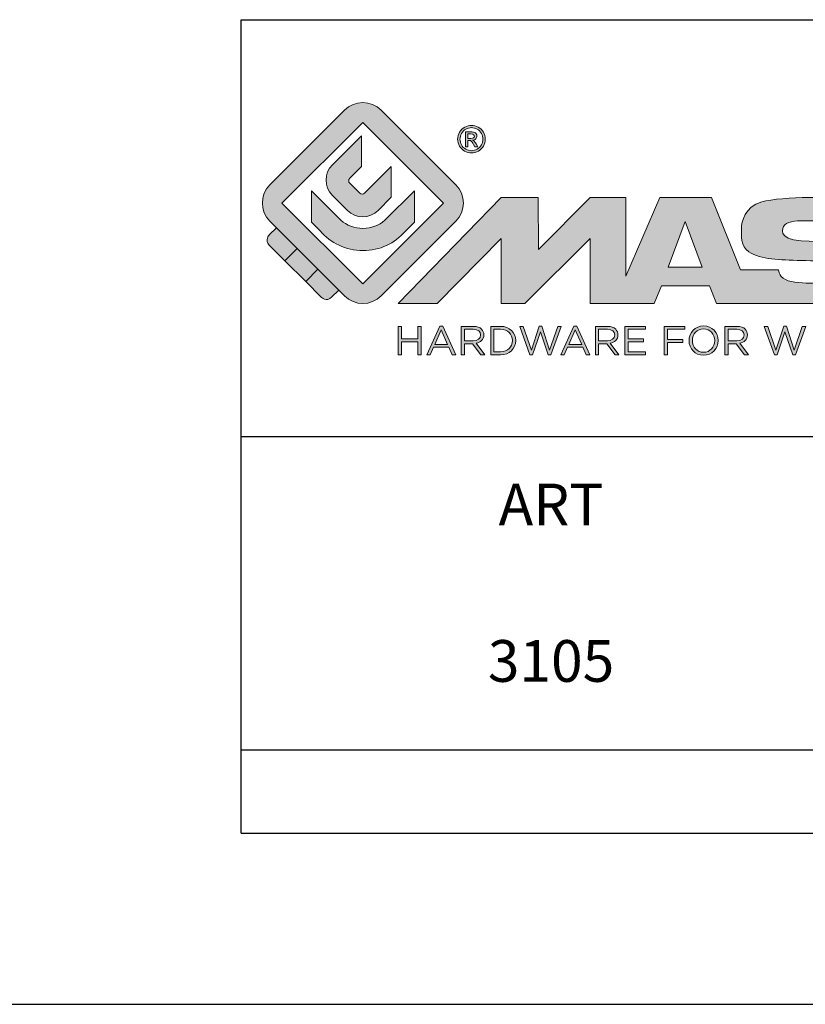
# Model space of a CAD drawing. Units: millimetres. Extents: x 0 to 420, y 0 to 297.
# Drawn here: x 208 to 246, y 0 to 47 of the extents above; entities that cross this region are included whole.
import ezdxf

# ---------------------------------------------------------------- set-up
doc = ezdxf.new("R2010")
doc.units = ezdxf.units.MM
doc.header["$LTSCALE"] = 23.1
doc.layers.get('0').update_dxf_attribs({"linetype": 'CONTINUOUS'})
doc.layers.add('blu_bianco', color=255, linetype='CONTINUOUS')
for name, color, linetype, true_color in [('grigio', 7, 'CONTINUOUS', 0xededed), ('rosso', 7, 'CONTINUOUS', 0xcb1719), ('verde', 7, 'CONTINUOUS', 0x3fa535)]:
    doc.layers.add(name, color=color, linetype=linetype, true_color=true_color)
doc.styles.add('DAVIDE', font='arial.ttf', dxfattribs={"height": 2.5})

# ---------------------------------------------------------------- blocks, each defined once
blk = doc.blocks.new('nuovologoMaster_bianco_schede_archiviodwg')
at = {"layer": 'blu_bianco'}
h = blk.add_hatch(color=256, dxfattribs=at)
h.dxf.hatch_style = 1
h.paths.add_polyline_path([(-10.739, 14.604), (-14.608, 18.473), (-10.739, 22.342), (-6.87, 18.473)], flags=16)
edge = h.paths.add_edge_path()
edge.add_spline(control_points=[(-6.278, 17.601), (-6.278, 17.601), (-9.855, 14.025), (-9.855, 14.025), (-10.339, 13.542), (-11.123, 13.542), (-11.607, 14.025), (-11.607, 14.025), (-11.886, 14.304), (-11.886, 14.304), (-11.886, 14.304), (-12.883, 15.301), (-12.883, 15.301), (-12.883, 15.301), (-14.875, 17.293), (-14.875, 17.293), (-14.875, 17.293), (-15.183, 17.601), (-15.183, 17.601), (-15.668, 18.086), (-15.668, 18.87), (-15.183, 19.354), (-15.183, 19.354), (-11.607, 22.93), (-11.607, 22.93), (-11.123, 23.414), (-10.339, 23.414), (-9.855, 22.93), (-9.855, 22.93), (-6.278, 19.354), (-6.278, 19.354), (-5.795, 18.87), (-5.795, 18.086), (-6.278, 17.601)], knot_values=[0, 0, 0, 0, 1, 1, 1, 2, 2, 2, 3, 3, 3, 4, 4, 4, 5, 5, 5, 6, 6, 6, 7, 7, 7, 8, 8, 8, 9, 9, 9, 10, 10, 10, 11, 11, 11, 11], degree=3, periodic=0)
h = blk.add_hatch(color=256, dxfattribs=at)
h.dxf.hatch_style = 1
edge = h.paths.add_edge_path(flags=16)
edge.add_spline(control_points=[(-5.526, 22.091), (-5.619, 22.091), (-5.709, 22.068), (-5.797, 22.019), (-5.885, 21.972), (-5.954, 21.904), (-6.004, 21.815), (-6.053, 21.727), (-6.078, 21.634), (-6.078, 21.539), (-6.078, 21.443), (-6.054, 21.352), (-6.005, 21.265), (-5.957, 21.177), (-5.888, 21.109), (-5.8, 21.06), (-5.713, 21.012), (-5.621, 20.987), (-5.526, 20.987), (-5.43, 20.987), (-5.339, 21.012), (-5.251, 21.06), (-5.164, 21.109), (-5.096, 21.177), (-5.047, 21.265), (-4.999, 21.352), (-4.974, 21.443), (-4.974, 21.539), (-4.974, 21.634), (-4.999, 21.727), (-5.049, 21.815), (-5.098, 21.904), (-5.166, 21.972), (-5.255, 22.019), (-5.343, 22.068), (-5.434, 22.091), (-5.526, 22.091)], knot_values=[0, 0, 0, 0, 1, 1, 1, 2, 2, 2, 3, 3, 3, 4, 4, 4, 5, 5, 5, 6, 6, 6, 7, 7, 7, 8, 8, 8, 9, 9, 9, 10, 10, 10, 11, 11, 11, 12, 12, 12, 12], degree=3, periodic=0)
edge = h.paths.add_edge_path()
edge.add_spline(control_points=[(-5.526, 22.201), (-5.415, 22.201), (-5.306, 22.173), (-5.2, 22.115), (-5.095, 22.058), (-5.012, 21.977), (-4.953, 21.87), (-4.894, 21.765), (-4.864, 21.654), (-4.864, 21.539), (-4.864, 21.425), (-4.894, 21.315), (-4.952, 21.21), (-5.01, 21.105), (-5.092, 21.023), (-5.197, 20.965), (-5.302, 20.907), (-5.411, 20.878), (-5.526, 20.878), (-5.64, 20.878), (-5.75, 20.907), (-5.855, 20.965), (-5.96, 21.023), (-6.042, 21.105), (-6.1, 21.21), (-6.158, 21.315), (-6.188, 21.425), (-6.188, 21.539), (-6.188, 21.654), (-6.158, 21.764), (-6.099, 21.87), (-6.039, 21.977), (-5.957, 22.058), (-5.851, 22.115), (-5.745, 22.173), (-5.637, 22.201), (-5.526, 22.201)], knot_values=[0, 0, 0, 0, 1, 1, 1, 2, 2, 2, 3, 3, 3, 4, 4, 4, 5, 5, 5, 6, 6, 6, 7, 7, 7, 8, 8, 8, 9, 9, 9, 10, 10, 10, 11, 11, 11, 12, 12, 12, 12], degree=3, periodic=0)
edge = h.paths.add_edge_path(flags=0)
edge.add_spline(control_points=[(-5.701, 21.574), (-5.701, 21.574), (-5.562, 21.574), (-5.562, 21.574), (-5.495, 21.574), (-5.45, 21.584), (-5.426, 21.604), (-5.401, 21.623), (-5.389, 21.65), (-5.389, 21.683), (-5.389, 21.703), (-5.395, 21.722), (-5.407, 21.739), (-5.418, 21.755), (-5.434, 21.768), (-5.456, 21.776), (-5.476, 21.785), (-5.514, 21.789), (-5.57, 21.789), (-5.57, 21.789), (-5.701, 21.789), (-5.701, 21.789), (-5.701, 21.789), (-5.701, 21.574), (-5.701, 21.574)], knot_values=[0, 0, 0, 0, 1, 1, 1, 2, 2, 2, 3, 3, 3, 4, 4, 4, 5, 5, 5, 6, 6, 6, 7, 7, 7, 8, 8, 8, 8], degree=3, periodic=0)
edge = h.paths.add_edge_path(flags=0)
edge.add_spline(control_points=[(-5.816, 21.173), (-5.816, 21.173), (-5.816, 21.885), (-5.816, 21.885), (-5.816, 21.885), (-5.571, 21.885), (-5.571, 21.885), (-5.488, 21.885), (-5.427, 21.879), (-5.39, 21.865), (-5.352, 21.852), (-5.322, 21.829), (-5.301, 21.797), (-5.278, 21.764), (-5.267, 21.729), (-5.267, 21.692), (-5.267, 21.64), (-5.286, 21.595), (-5.323, 21.556), (-5.36, 21.518), (-5.409, 21.496), (-5.471, 21.492), (-5.445, 21.481), (-5.425, 21.468), (-5.41, 21.454), (-5.381, 21.426), (-5.346, 21.379), (-5.305, 21.313), (-5.305, 21.313), (-5.218, 21.173), (-5.218, 21.173), (-5.218, 21.173), (-5.358, 21.173), (-5.358, 21.173), (-5.358, 21.173), (-5.422, 21.285), (-5.422, 21.285), (-5.471, 21.374), (-5.511, 21.429), (-5.542, 21.451), (-5.563, 21.468), (-5.593, 21.476), (-5.634, 21.476), (-5.634, 21.476), (-5.701, 21.476), (-5.701, 21.476), (-5.701, 21.476), (-5.701, 21.173), (-5.701, 21.173), (-5.701, 21.173), (-5.816, 21.173), (-5.816, 21.173)], knot_values=[0, 0, 0, 0, 1, 1, 1, 2, 2, 2, 3, 3, 3, 4, 4, 4, 5, 5, 5, 6, 6, 6, 7, 7, 7, 8, 8, 8, 9, 9, 9, 10, 10, 10, 11, 11, 11, 12, 12, 12, 13, 13, 13, 14, 14, 14, 15, 15, 15, 16, 16, 16, 17, 17, 17, 17], degree=3, periodic=0)
h = blk.add_hatch(color=256, dxfattribs=at)
h.dxf.hatch_style = 1
edge = h.paths.add_edge_path(flags=16)
edge.add_spline(control_points=[(-5.701, 21.574), (-5.701, 21.574), (-5.562, 21.574), (-5.562, 21.574), (-5.495, 21.574), (-5.45, 21.584), (-5.426, 21.604), (-5.401, 21.623), (-5.389, 21.65), (-5.389, 21.683), (-5.389, 21.703), (-5.395, 21.722), (-5.407, 21.739), (-5.418, 21.755), (-5.434, 21.768), (-5.456, 21.776), (-5.476, 21.785), (-5.514, 21.789), (-5.57, 21.789), (-5.57, 21.789), (-5.701, 21.789), (-5.701, 21.789), (-5.701, 21.789), (-5.701, 21.574), (-5.701, 21.574)], knot_values=[0, 0, 0, 0, 1, 1, 1, 2, 2, 2, 3, 3, 3, 4, 4, 4, 5, 5, 5, 6, 6, 6, 7, 7, 7, 8, 8, 8, 8], degree=3, periodic=0)
edge = h.paths.add_edge_path()
edge.add_spline(control_points=[(-5.816, 21.173), (-5.816, 21.173), (-5.816, 21.885), (-5.816, 21.885), (-5.816, 21.885), (-5.571, 21.885), (-5.571, 21.885), (-5.488, 21.885), (-5.427, 21.879), (-5.39, 21.865), (-5.352, 21.852), (-5.322, 21.829), (-5.301, 21.797), (-5.278, 21.764), (-5.267, 21.729), (-5.267, 21.692), (-5.267, 21.64), (-5.286, 21.595), (-5.323, 21.556), (-5.36, 21.518), (-5.409, 21.496), (-5.471, 21.492), (-5.445, 21.481), (-5.425, 21.468), (-5.41, 21.454), (-5.381, 21.426), (-5.346, 21.379), (-5.305, 21.313), (-5.305, 21.313), (-5.218, 21.173), (-5.218, 21.173), (-5.218, 21.173), (-5.358, 21.173), (-5.358, 21.173), (-5.358, 21.173), (-5.422, 21.285), (-5.422, 21.285), (-5.471, 21.374), (-5.511, 21.429), (-5.542, 21.451), (-5.563, 21.468), (-5.593, 21.476), (-5.634, 21.476), (-5.634, 21.476), (-5.701, 21.476), (-5.701, 21.476), (-5.701, 21.476), (-5.701, 21.173), (-5.701, 21.173), (-5.701, 21.173), (-5.816, 21.173), (-5.816, 21.173)], knot_values=[0, 0, 0, 0, 1, 1, 1, 2, 2, 2, 3, 3, 3, 4, 4, 4, 5, 5, 5, 6, 6, 6, 7, 7, 7, 8, 8, 8, 9, 9, 9, 10, 10, 10, 11, 11, 11, 12, 12, 12, 13, 13, 13, 14, 14, 14, 15, 15, 15, 16, 16, 16, 17, 17, 17, 17], degree=3, periodic=0)
h = blk.add_hatch(color=256, dxfattribs=at)
h.dxf.hatch_style = 1
edge = h.paths.add_edge_path()
edge.add_spline(control_points=[(-10.801, 21.705), (-10.801, 21.705), (-10.801, 20.222), (-10.801, 20.222), (-10.801, 20.222), (-11.36, 19.663), (-11.36, 19.663), (-11.424, 19.599), (-11.424, 19.495), (-11.36, 19.431), (-11.36, 19.431), (-10.877, 18.949), (-10.877, 18.949), (-10.813, 18.885), (-10.71, 18.885), (-10.646, 18.949), (-10.646, 18.949), (-9.37, 20.225), (-9.37, 20.225), (-9.37, 20.225), (-9.37, 18.754), (-9.37, 18.754), (-9.37, 18.754), (-9.999, 18.124), (-9.999, 18.124), (-10.405, 17.718), (-11.064, 17.718), (-11.471, 18.124), (-11.471, 18.124), (-12.191, 18.845), (-12.191, 18.845), (-12.598, 19.252), (-12.598, 19.91), (-12.191, 20.317), (-12.191, 20.317), (-10.801, 21.705), (-10.801, 21.705)], knot_values=[0, 0, 0, 0, 1, 1, 1, 2, 2, 2, 3, 3, 3, 4, 4, 4, 5, 5, 5, 6, 6, 6, 7, 7, 7, 8, 8, 8, 9, 9, 9, 10, 10, 10, 11, 11, 11, 12, 12, 12, 12], degree=3, periodic=0)
h = blk.add_hatch(color=256, dxfattribs=at)
h.dxf.hatch_style = 1
edge = h.paths.add_edge_path()
edge.add_spline(control_points=[(-11.786, 17.654), (-11.502, 17.409), (-11.132, 17.26), (-10.727, 17.26), (-10.326, 17.26), (-9.958, 17.407), (-9.675, 17.649), (-9.675, 17.649), (-8.262, 19.062), (-8.262, 19.062), (-8.262, 19.062), (-8.262, 17.557), (-8.262, 17.557), (-8.262, 17.557), (-8.702, 17.118), (-8.702, 17.118), (-9.194, 16.553), (-9.919, 16.195), (-10.727, 16.195), (-11.547, 16.195), (-12.281, 16.562), (-12.774, 17.142), (-12.774, 17.142), (-13.194, 17.563), (-13.194, 17.563), (-13.194, 17.563), (-13.194, 19.063), (-13.194, 19.063), (-13.194, 19.063), (-11.786, 17.654), (-11.786, 17.654)], knot_values=[0, 0, 0, 0, 1, 1, 1, 2, 2, 2, 3, 3, 3, 4, 4, 4, 5, 5, 5, 6, 6, 6, 7, 7, 7, 8, 8, 8, 9, 9, 9, 10, 10, 10, 10], degree=3, periodic=0)
h = blk.add_hatch(color=256, dxfattribs=at)
h.dxf.hatch_style = 1
edge = h.paths.add_edge_path()
edge.add_spline(control_points=[(13.624, 16.074), (13.425, 16.293), (13.17, 16.376), (12.726, 16.523), (12.285, 16.672), (11.305, 16.598), (10.275, 16.67), (9.132, 16.749), (9.348, 17.274), (9.484, 17.431), (9.667, 17.641), (10.199, 17.621), (10.471, 17.626), (11.792, 17.653), (11.792, 17.326), (11.851, 17.102), (11.851, 17.102), (13.694, 17.102), (13.694, 17.102), (13.731, 17.597), (13.546, 18.148), (13.037, 18.384), (12.531, 18.621), (11.591, 18.742), (10.625, 18.742), (9.837, 18.742), (8.836, 18.662), (8.381, 18.535), (7.56, 18.308), (7.409, 17.542), (7.409, 17.287), (7.409, 16.897), (7.355, 16.433), (7.768, 16.131), (8.343, 15.771), (9.239, 15.752), (10.264, 15.723), (10.896, 15.705), (11.471, 15.707), (11.643, 15.604), (11.886, 15.478), (12.033, 14.932), (11.643, 14.774), (11.34, 14.658), (11.023, 14.642), (10.69, 14.642), (10.243, 14.642), (9.65, 14.674), (9.408, 14.876), (9.261, 15), (9.23, 15.035), (9.182, 15.273), (9.182, 15.273), (7.361, 15.273), (7.361, 15.273), (7.361, 15.273), (5.977, 18.739), (5.977, 18.739), (5.977, 18.739), (3.491, 18.739), (3.491, 18.739), (3.491, 18.739), (1.876, 14.979), (1.876, 14.979), (1.876, 14.979), (1.876, 18.739), (1.876, 18.739), (1.876, 18.739), (0.159, 18.739), (0.159, 18.739), (0.159, 18.739), (-2.313, 16.247), (-2.313, 16.247), (-2.313, 16.247), (-2.328, 18.739), (-2.328, 18.739), (-2.328, 18.739), (-4.096, 18.739), (-4.096, 18.739), (-4.096, 18.739), (-9.044, 13.666), (-9.044, 13.666), (-9.044, 13.666), (-7.172, 13.666), (-7.172, 13.666), (-7.172, 13.666), (-4.096, 16.785), (-4.096, 16.785), (-4.096, 16.785), (-4.096, 13.666), (-4.096, 13.666), (-4.096, 13.666), (-2.968, 13.666), (-2.968, 13.666), (-2.968, 13.666), (0.159, 16.785), (0.159, 16.785), (0.159, 16.785), (0.159, 13.666), (0.159, 13.666), (0.159, 13.666), (1.313, 13.666), (1.313, 13.666), (1.313, 13.666), (1.876, 13.666), (1.876, 13.666), (1.876, 13.666), (3.235, 13.666), (3.235, 13.666), (3.235, 13.666), (3.58, 14.512), (3.58, 14.512), (3.58, 14.512), (5.881, 14.512), (5.881, 14.512), (5.881, 14.512), (6.22, 13.666), (6.22, 13.666), (6.22, 13.666), (9.579, 13.661), (10.763, 13.663), (11.496, 13.663), (12.143, 13.69), (12.624, 13.827), (13.106, 13.967), (13.268, 14.047), (13.537, 14.316), (13.805, 14.585), (13.85, 14.963), (13.85, 15.283), (13.85, 15.554), (13.828, 15.854), (13.624, 16.074)], knot_values=[0, 0, 0, 0, 1, 1, 1, 2, 2, 2, 3, 3, 3, 4, 4, 4, 5, 5, 5, 6, 6, 6, 7, 7, 7, 8, 8, 8, 9, 9, 9, 10, 10, 10, 11, 11, 11, 12, 12, 12, 13, 13, 13, 14, 14, 14, 15, 15, 15, 16, 16, 16, 17, 17, 17, 18, 18, 18, 19, 19, 19, 20, 20, 20, 21, 21, 21, 22, 22, 22, 23, 23, 23, 24, 24, 24, 25, 25, 25, 26, 26, 26, 27, 27, 27, 28, 28, 28, 29, 29, 29, 30, 30, 30, 31, 31, 31, 32, 32, 32, 33, 33, 33, 34, 34, 34, 35, 35, 35, 36, 36, 36, 37, 37, 37, 38, 38, 38, 39, 39, 39, 40, 40, 40, 41, 41, 41, 42, 42, 42, 43, 43, 43, 44, 44, 44, 44], degree=3, periodic=0)
h.paths.add_polyline_path([(3.899, 15.398), (4.705, 17.595), (5.525, 15.398)], flags=16)
h = blk.add_hatch(color=256, dxfattribs=at)
h.dxf.hatch_style = 1
h.paths.add_polyline_path([(-9.033, 12.567), (-8.879, 12.567), (-8.879, 11.961), (-8.093, 11.961), (-8.093, 12.567), (-7.939, 12.567), (-7.939, 11.204), (-8.093, 11.204), (-8.093, 11.817), (-8.879, 11.817), (-8.879, 11.204), (-9.033, 11.204)])
h = blk.add_hatch(color=256, dxfattribs=at)
h.dxf.hatch_style = 1
h.paths.add_polyline_path([(-7.048, 12.576), (-6.904, 12.576), (-6.283, 11.203), (-6.448, 11.203), (-6.608, 11.564), (-7.35, 11.564), (-7.511, 11.203), (-7.669, 11.203)])
h.paths.add_polyline_path([(-6.668, 11.704), (-6.978, 12.397), (-7.289, 11.704)], flags=16)
h = blk.add_hatch(color=256, dxfattribs=at)
h.dxf.hatch_style = 1
edge = h.paths.add_edge_path()
edge.add_spline(control_points=[(-6.013, 12.567), (-6.013, 12.567), (-5.427, 12.567), (-5.427, 12.567), (-5.259, 12.567), (-5.125, 12.516), (-5.039, 12.43), (-4.973, 12.364), (-4.934, 12.269), (-4.934, 12.162), (-4.934, 12.162), (-4.934, 12.158), (-4.934, 12.158), (-4.934, 11.932), (-5.09, 11.799), (-5.304, 11.76), (-5.304, 11.76), (-4.885, 11.204), (-4.885, 11.204), (-4.885, 11.204), (-5.074, 11.204), (-5.074, 11.204), (-5.074, 11.204), (-5.47, 11.733), (-5.47, 11.733), (-5.47, 11.733), (-5.859, 11.733), (-5.859, 11.733), (-5.859, 11.733), (-5.859, 11.204), (-5.859, 11.204), (-5.859, 11.204), (-6.013, 11.204), (-6.013, 11.204), (-6.013, 11.204), (-6.013, 12.567), (-6.013, 12.567)], knot_values=[0, 0, 0, 0, 1, 1, 1, 2, 2, 2, 3, 3, 3, 4, 4, 4, 5, 5, 5, 6, 6, 6, 7, 7, 7, 8, 8, 8, 9, 9, 9, 10, 10, 10, 11, 11, 11, 12, 12, 12, 12], degree=3, periodic=0)
edge = h.paths.add_edge_path(flags=16)
edge.add_spline(control_points=[(-5.44, 11.871), (-5.236, 11.871), (-5.09, 11.977), (-5.09, 12.152), (-5.09, 12.152), (-5.09, 12.156), (-5.09, 12.156), (-5.09, 12.323), (-5.218, 12.425), (-5.438, 12.425), (-5.438, 12.425), (-5.859, 12.425), (-5.859, 12.425), (-5.859, 12.425), (-5.859, 11.871), (-5.859, 11.871), (-5.859, 11.871), (-5.44, 11.871), (-5.44, 11.871)], knot_values=[0, 0, 0, 0, 1, 1, 1, 2, 2, 2, 3, 3, 3, 4, 4, 4, 5, 5, 5, 6, 6, 6, 6], degree=3, periodic=0)
h = blk.add_hatch(color=256, dxfattribs=at)
h.dxf.hatch_style = 1
edge = h.paths.add_edge_path()
edge.add_spline(control_points=[(-4.604, 12.567), (-4.604, 12.567), (-4.131, 12.567), (-4.131, 12.567), (-3.703, 12.567), (-3.407, 12.273), (-3.407, 11.889), (-3.407, 11.889), (-3.407, 11.885), (-3.407, 11.885), (-3.407, 11.501), (-3.703, 11.204), (-4.131, 11.204), (-4.131, 11.204), (-4.604, 11.204), (-4.604, 11.204), (-4.604, 11.204), (-4.604, 12.567), (-4.604, 12.567)], knot_values=[0, 0, 0, 0, 1, 1, 1, 2, 2, 2, 3, 3, 3, 4, 4, 4, 5, 5, 5, 6, 6, 6, 6], degree=3, periodic=0)
edge = h.paths.add_edge_path(flags=16)
edge.add_spline(control_points=[(-4.45, 12.425), (-4.45, 12.425), (-4.45, 11.346), (-4.45, 11.346), (-4.45, 11.346), (-4.131, 11.346), (-4.131, 11.346), (-3.786, 11.346), (-3.566, 11.579), (-3.566, 11.881), (-3.566, 11.881), (-3.566, 11.885), (-3.566, 11.885), (-3.566, 12.187), (-3.786, 12.425), (-4.131, 12.425), (-4.131, 12.425), (-4.45, 12.425), (-4.45, 12.425)], knot_values=[0, 0, 0, 0, 1, 1, 1, 2, 2, 2, 3, 3, 3, 4, 4, 4, 5, 5, 5, 6, 6, 6, 6], degree=3, periodic=0)
h = blk.add_hatch(color=256, dxfattribs=at)
h.dxf.hatch_style = 1
h.paths.add_polyline_path([(-3.214, 12.567), (-3.047, 12.567), (-2.657, 11.431), (-2.283, 12.571), (-2.157, 12.571), (-1.783, 11.431), (-1.393, 12.567), (-1.232, 12.567), (-1.719, 11.194), (-1.849, 11.194), (-2.223, 12.3), (-2.599, 11.194), (-2.727, 11.194)])
h = blk.add_hatch(color=256, dxfattribs=at)
h.dxf.hatch_style = 1
h.paths.add_polyline_path([(-0.623, 12.576), (-0.479, 12.576), (0.142, 11.203), (-0.023, 11.203), (-0.183, 11.564), (-0.925, 11.564), (-1.087, 11.203), (-1.244, 11.203)])
h.paths.add_polyline_path([(-0.243, 11.704), (-0.553, 12.397), (-0.865, 11.704)], flags=16)
h = blk.add_hatch(color=256, dxfattribs=at)
h.dxf.hatch_style = 1
edge = h.paths.add_edge_path()
edge.add_spline(control_points=[(0.412, 12.567), (0.412, 12.567), (0.998, 12.567), (0.998, 12.567), (1.165, 12.567), (1.3, 12.516), (1.386, 12.43), (1.452, 12.364), (1.491, 12.269), (1.491, 12.162), (1.491, 12.162), (1.491, 12.158), (1.491, 12.158), (1.491, 11.932), (1.335, 11.799), (1.121, 11.76), (1.121, 11.76), (1.539, 11.204), (1.539, 11.204), (1.539, 11.204), (1.351, 11.204), (1.351, 11.204), (1.351, 11.204), (0.955, 11.733), (0.955, 11.733), (0.955, 11.733), (0.566, 11.733), (0.566, 11.733), (0.566, 11.733), (0.566, 11.204), (0.566, 11.204), (0.566, 11.204), (0.412, 11.204), (0.412, 11.204), (0.412, 11.204), (0.412, 12.567), (0.412, 12.567)], knot_values=[0, 0, 0, 0, 1, 1, 1, 2, 2, 2, 3, 3, 3, 4, 4, 4, 5, 5, 5, 6, 6, 6, 7, 7, 7, 8, 8, 8, 9, 9, 9, 10, 10, 10, 11, 11, 11, 12, 12, 12, 12], degree=3, periodic=0)
edge = h.paths.add_edge_path(flags=16)
edge.add_spline(control_points=[(0.984, 11.871), (1.189, 11.871), (1.335, 11.977), (1.335, 12.152), (1.335, 12.152), (1.335, 12.156), (1.335, 12.156), (1.335, 12.323), (1.206, 12.425), (0.986, 12.425), (0.986, 12.425), (0.566, 12.425), (0.566, 12.425), (0.566, 12.425), (0.566, 11.871), (0.566, 11.871), (0.566, 11.871), (0.984, 11.871), (0.984, 11.871)], knot_values=[0, 0, 0, 0, 1, 1, 1, 2, 2, 2, 3, 3, 3, 4, 4, 4, 5, 5, 5, 6, 6, 6, 6], degree=3, periodic=0)
h = blk.add_hatch(color=256, dxfattribs=at)
h.dxf.hatch_style = 1
h.paths.add_polyline_path([(1.821, 12.567), (2.806, 12.567), (2.806, 12.427), (1.974, 12.427), (1.974, 11.961), (2.718, 11.961), (2.718, 11.821), (1.974, 11.821), (1.974, 11.344), (2.816, 11.344), (2.816, 11.204), (1.821, 11.204)])
h = blk.add_hatch(color=256, dxfattribs=at)
h.dxf.hatch_style = 1
h.paths.add_polyline_path([(3.711, 12.567), (4.69, 12.567), (4.69, 12.425), (3.865, 12.425), (3.865, 11.938), (4.603, 11.938), (4.603, 11.798), (3.865, 11.798), (3.865, 11.204), (3.711, 11.204)])
h = blk.add_hatch(color=256, dxfattribs=at)
h.dxf.hatch_style = 1
edge = h.paths.add_edge_path()
edge.add_spline(control_points=[(4.899, 11.881), (4.899, 11.881), (4.899, 11.885), (4.899, 11.885), (4.899, 12.261), (5.182, 12.59), (5.597, 12.59), (6.011, 12.59), (6.29, 12.265), (6.29, 11.889), (6.29, 11.889), (6.29, 11.885), (6.29, 11.885), (6.29, 11.509), (6.008, 11.18), (5.593, 11.18), (5.178, 11.18), (4.899, 11.505), (4.899, 11.881)], knot_values=[0, 0, 0, 0, 1, 1, 1, 2, 2, 2, 3, 3, 3, 4, 4, 4, 5, 5, 5, 6, 6, 6, 6], degree=3, periodic=0)
edge = h.paths.add_edge_path(flags=16)
edge.add_spline(control_points=[(6.13, 11.881), (6.13, 11.881), (6.13, 11.885), (6.13, 11.885), (6.13, 12.195), (5.904, 12.448), (5.593, 12.448), (5.281, 12.448), (5.059, 12.199), (5.059, 11.889), (5.059, 11.889), (5.059, 11.885), (5.059, 11.885), (5.059, 11.575), (5.285, 11.322), (5.597, 11.322), (5.908, 11.322), (6.13, 11.572), (6.13, 11.881)], knot_values=[0, 0, 0, 0, 1, 1, 1, 2, 2, 2, 3, 3, 3, 4, 4, 4, 5, 5, 5, 6, 6, 6, 6], degree=3, periodic=0)
h = blk.add_hatch(color=256, dxfattribs=at)
h.dxf.hatch_style = 1
edge = h.paths.add_edge_path()
edge.add_spline(control_points=[(6.616, 12.567), (6.616, 12.567), (7.202, 12.567), (7.202, 12.567), (7.37, 12.567), (7.504, 12.516), (7.59, 12.43), (7.656, 12.364), (7.695, 12.269), (7.695, 12.162), (7.695, 12.162), (7.695, 12.158), (7.695, 12.158), (7.695, 11.932), (7.539, 11.799), (7.325, 11.76), (7.325, 11.76), (7.744, 11.204), (7.744, 11.204), (7.744, 11.204), (7.555, 11.204), (7.555, 11.204), (7.555, 11.204), (7.159, 11.733), (7.159, 11.733), (7.159, 11.733), (6.77, 11.733), (6.77, 11.733), (6.77, 11.733), (6.77, 11.204), (6.77, 11.204), (6.77, 11.204), (6.616, 11.204), (6.616, 11.204), (6.616, 11.204), (6.616, 12.567), (6.616, 12.567)], knot_values=[0, 0, 0, 0, 1, 1, 1, 2, 2, 2, 3, 3, 3, 4, 4, 4, 5, 5, 5, 6, 6, 6, 7, 7, 7, 8, 8, 8, 9, 9, 9, 10, 10, 10, 11, 11, 11, 12, 12, 12, 12], degree=3, periodic=0)
edge = h.paths.add_edge_path(flags=16)
edge.add_spline(control_points=[(7.189, 11.871), (7.393, 11.871), (7.539, 11.977), (7.539, 12.152), (7.539, 12.152), (7.539, 12.156), (7.539, 12.156), (7.539, 12.323), (7.411, 12.425), (7.191, 12.425), (7.191, 12.425), (6.77, 12.425), (6.77, 12.425), (6.77, 12.425), (6.77, 11.871), (6.77, 11.871), (6.77, 11.871), (7.189, 11.871), (7.189, 11.871)], knot_values=[0, 0, 0, 0, 1, 1, 1, 2, 2, 2, 3, 3, 3, 4, 4, 4, 5, 5, 5, 6, 6, 6, 6], degree=3, periodic=0)
h = blk.add_hatch(color=256, dxfattribs=at)
h.dxf.hatch_style = 1
h.paths.add_polyline_path([(8.504, 12.567), (8.672, 12.567), (9.061, 11.431), (9.435, 12.571), (9.562, 12.571), (9.936, 11.431), (10.325, 12.567), (10.487, 12.567), (10, 11.194), (9.869, 11.194), (9.495, 12.3), (9.12, 11.194), (8.991, 11.194)])
at = {"layer": 'grigio'}
h = blk.add_hatch(color=256, dxfattribs=at)
h.dxf.hatch_style = 1
h.paths.add_polyline_path([(-12.883, 15.301), (-13.47, 14.714), (-14.466, 15.71), (-13.879, 16.297)])
at = {"layer": 'rosso'}
h = blk.add_hatch(color=256, dxfattribs=at)
h.dxf.hatch_style = 1
edge = h.paths.add_edge_path()
edge.add_spline(control_points=[(-11.886, 14.304), (-11.886, 14.304), (-12.225, 13.966), (-12.225, 13.966), (-12.474, 13.718), (-12.722, 13.966), (-12.722, 13.966), (-12.722, 13.966), (-13.47, 14.714), (-13.47, 14.714), (-13.47, 14.714), (-12.883, 15.301), (-12.883, 15.301), (-12.883, 15.301), (-11.886, 14.304), (-11.886, 14.304)], knot_values=[0, 0, 0, 0, 1, 1, 1, 2, 2, 2, 3, 3, 3, 4, 4, 4, 5, 5, 5, 5], degree=3, periodic=0)
at = {"layer": 'verde'}
h = blk.add_hatch(color=256, dxfattribs=at)
h.dxf.hatch_style = 1
edge = h.paths.add_edge_path()
edge.add_spline(control_points=[(-13.879, 16.297), (-13.879, 16.297), (-14.466, 15.71), (-14.466, 15.71), (-14.466, 15.71), (-15.213, 16.457), (-15.213, 16.457), (-15.462, 16.706), (-15.213, 16.955), (-15.213, 16.955), (-15.213, 16.955), (-14.875, 17.293), (-14.875, 17.293), (-14.875, 17.293), (-13.879, 16.297), (-13.879, 16.297)], knot_values=[0, 0, 0, 0, 1, 1, 1, 2, 2, 2, 3, 3, 3, 4, 4, 4, 5, 5, 5, 5], degree=3, periodic=0)
for p, q in [((-16.556, 27.267), (33.444, 27.267)), ((-16.556, 7.267), (-16.556, 27.267)), ((33.444, 7.267), (-16.556, 7.267))]:
    blk.add_line(p, q)
at = {"layer": 'blu_bianco', "lineweight": 9}
for points in [[(-10.739, 14.604), (-14.608, 18.473), (-10.739, 22.342), (-6.87, 18.473), (-10.739, 14.604)], [(3.899, 15.398), (4.705, 17.595), (5.525, 15.398), (3.899, 15.398)], [(-9.033, 12.567), (-8.879, 12.567), (-8.879, 11.961), (-8.093, 11.961), (-8.093, 12.567), (-7.939, 12.567), (-7.939, 11.204), (-8.093, 11.204), (-8.093, 11.817), (-8.879, 11.817), (-8.879, 11.204), (-9.033, 11.204), (-9.033, 12.567)], [(-7.048, 12.576), (-6.904, 12.576), (-6.283, 11.203), (-6.448, 11.203), (-6.608, 11.564), (-7.35, 11.564), (-7.511, 11.203), (-7.669, 11.203), (-7.048, 12.576)], [(-6.668, 11.704), (-6.978, 12.397), (-7.289, 11.704), (-6.668, 11.704)], [(-3.214, 12.567), (-3.047, 12.567), (-2.657, 11.431), (-2.283, 12.571), (-2.157, 12.571), (-1.783, 11.431), (-1.393, 12.567), (-1.232, 12.567), (-1.719, 11.194), (-1.849, 11.194), (-2.223, 12.3), (-2.599, 11.194), (-2.727, 11.194), (-3.214, 12.567)], [(-0.623, 12.576), (-0.479, 12.576), (0.142, 11.203), (-0.023, 11.203), (-0.183, 11.564), (-0.925, 11.564), (-1.087, 11.203), (-1.244, 11.203), (-0.623, 12.576)], [(-0.243, 11.704), (-0.553, 12.397), (-0.865, 11.704), (-0.243, 11.704)], [(1.821, 12.567), (2.806, 12.567), (2.806, 12.427), (1.974, 12.427), (1.974, 11.961), (2.718, 11.961), (2.718, 11.821), (1.974, 11.821), (1.974, 11.344), (2.816, 11.344), (2.816, 11.204), (1.821, 11.204), (1.821, 12.567)], [(3.711, 12.567), (4.69, 12.567), (4.69, 12.425), (3.865, 12.425), (3.865, 11.938), (4.603, 11.938), (4.603, 11.798), (3.865, 11.798), (3.865, 11.204), (3.711, 11.204), (3.711, 12.567)], [(8.504, 12.567), (8.672, 12.567), (9.061, 11.431), (9.435, 12.571), (9.562, 12.571), (9.936, 11.431), (10.325, 12.567), (10.487, 12.567), (10, 11.194), (9.869, 11.194), (9.495, 12.3), (9.12, 11.194), (8.991, 11.194), (8.504, 12.567)]]:
    blk.add_lwpolyline(points, dxfattribs=at)
for points, knots in [([(-6.278, 17.601), (-6.278, 17.601), (-9.855, 14.025), (-9.855, 14.025), (-10.339, 13.542), (-11.123, 13.542), (-11.607, 14.025), (-11.607, 14.025), (-11.886, 14.304), (-11.886, 14.304), (-11.886, 14.304), (-12.883, 15.301), (-12.883, 15.301), (-12.883, 15.301), (-14.875, 17.293), (-14.875, 17.293), (-14.875, 17.293), (-15.183, 17.601), (-15.183, 17.601), (-15.668, 18.086), (-15.668, 18.87), (-15.183, 19.354), (-15.183, 19.354), (-11.607, 22.93), (-11.607, 22.93), (-11.123, 23.414), (-10.339, 23.414), (-9.855, 22.93), (-9.855, 22.93), (-6.278, 19.354), (-6.278, 19.354), (-5.795, 18.87), (-5.795, 18.086), (-6.278, 17.601)], [0, 0, 0, 0, 1, 1, 1, 2, 2, 2, 3, 3, 3, 4, 4, 4, 5, 5, 5, 6, 6, 6, 7, 7, 7, 8, 8, 8, 9, 9, 9, 10, 10, 10, 11, 11, 11, 11]), ([(-5.526, 22.201), (-5.415, 22.201), (-5.306, 22.173), (-5.2, 22.115), (-5.095, 22.058), (-5.012, 21.977), (-4.953, 21.87), (-4.894, 21.765), (-4.864, 21.654), (-4.864, 21.539), (-4.864, 21.425), (-4.894, 21.315), (-4.952, 21.21), (-5.01, 21.105), (-5.092, 21.023), (-5.197, 20.965), (-5.302, 20.907), (-5.411, 20.878), (-5.526, 20.878), (-5.64, 20.878), (-5.75, 20.907), (-5.855, 20.965), (-5.96, 21.023), (-6.042, 21.105), (-6.1, 21.21), (-6.158, 21.315), (-6.188, 21.425), (-6.188, 21.539), (-6.188, 21.654), (-6.158, 21.764), (-6.099, 21.87), (-6.039, 21.977), (-5.957, 22.058), (-5.851, 22.115), (-5.745, 22.173), (-5.637, 22.201), (-5.526, 22.201)], [0, 0, 0, 0, 1, 1, 1, 2, 2, 2, 3, 3, 3, 4, 4, 4, 5, 5, 5, 6, 6, 6, 7, 7, 7, 8, 8, 8, 9, 9, 9, 10, 10, 10, 11, 11, 11, 12, 12, 12, 12]), ([(-5.526, 22.091), (-5.619, 22.091), (-5.709, 22.068), (-5.797, 22.019), (-5.885, 21.972), (-5.954, 21.904), (-6.004, 21.815), (-6.053, 21.727), (-6.078, 21.634), (-6.078, 21.539), (-6.078, 21.443), (-6.054, 21.352), (-6.005, 21.265), (-5.957, 21.177), (-5.888, 21.109), (-5.8, 21.06), (-5.713, 21.012), (-5.621, 20.987), (-5.526, 20.987), (-5.43, 20.987), (-5.339, 21.012), (-5.251, 21.06), (-5.164, 21.109), (-5.096, 21.177), (-5.047, 21.265), (-4.999, 21.352), (-4.974, 21.443), (-4.974, 21.539), (-4.974, 21.634), (-4.999, 21.727), (-5.049, 21.815), (-5.098, 21.904), (-5.166, 21.972), (-5.255, 22.019), (-5.343, 22.068), (-5.434, 22.091), (-5.526, 22.091)], [0, 0, 0, 0, 1, 1, 1, 2, 2, 2, 3, 3, 3, 4, 4, 4, 5, 5, 5, 6, 6, 6, 7, 7, 7, 8, 8, 8, 9, 9, 9, 10, 10, 10, 11, 11, 11, 12, 12, 12, 12]), ([(-5.816, 21.173), (-5.816, 21.173), (-5.816, 21.885), (-5.816, 21.885), (-5.816, 21.885), (-5.571, 21.885), (-5.571, 21.885), (-5.488, 21.885), (-5.427, 21.879), (-5.39, 21.865), (-5.352, 21.852), (-5.322, 21.829), (-5.301, 21.797), (-5.278, 21.764), (-5.267, 21.729), (-5.267, 21.692), (-5.267, 21.64), (-5.286, 21.595), (-5.323, 21.556), (-5.36, 21.518), (-5.409, 21.496), (-5.471, 21.492), (-5.445, 21.481), (-5.425, 21.468), (-5.41, 21.454), (-5.381, 21.426), (-5.346, 21.379), (-5.305, 21.313), (-5.305, 21.313), (-5.218, 21.173), (-5.218, 21.173), (-5.218, 21.173), (-5.358, 21.173), (-5.358, 21.173), (-5.358, 21.173), (-5.422, 21.285), (-5.422, 21.285), (-5.471, 21.374), (-5.511, 21.429), (-5.542, 21.451), (-5.563, 21.468), (-5.593, 21.476), (-5.634, 21.476), (-5.634, 21.476), (-5.701, 21.476), (-5.701, 21.476), (-5.701, 21.476), (-5.701, 21.173), (-5.701, 21.173), (-5.701, 21.173), (-5.816, 21.173), (-5.816, 21.173)], [0, 0, 0, 0, 1, 1, 1, 2, 2, 2, 3, 3, 3, 4, 4, 4, 5, 5, 5, 6, 6, 6, 7, 7, 7, 8, 8, 8, 9, 9, 9, 10, 10, 10, 11, 11, 11, 12, 12, 12, 13, 13, 13, 14, 14, 14, 15, 15, 15, 16, 16, 16, 17, 17, 17, 17]), ([(-5.701, 21.574), (-5.701, 21.574), (-5.562, 21.574), (-5.562, 21.574), (-5.495, 21.574), (-5.45, 21.584), (-5.426, 21.604), (-5.401, 21.623), (-5.389, 21.65), (-5.389, 21.683), (-5.389, 21.703), (-5.395, 21.722), (-5.407, 21.739), (-5.418, 21.755), (-5.434, 21.768), (-5.456, 21.776), (-5.476, 21.785), (-5.514, 21.789), (-5.57, 21.789), (-5.57, 21.789), (-5.701, 21.789), (-5.701, 21.789), (-5.701, 21.789), (-5.701, 21.574), (-5.701, 21.574)], [0, 0, 0, 0, 1, 1, 1, 2, 2, 2, 3, 3, 3, 4, 4, 4, 5, 5, 5, 6, 6, 6, 7, 7, 7, 8, 8, 8, 8]), ([(-10.801, 21.705), (-10.801, 21.705), (-10.801, 20.222), (-10.801, 20.222), (-10.801, 20.222), (-11.36, 19.663), (-11.36, 19.663), (-11.424, 19.599), (-11.424, 19.495), (-11.36, 19.431), (-11.36, 19.431), (-10.877, 18.949), (-10.877, 18.949), (-10.813, 18.885), (-10.71, 18.885), (-10.646, 18.949), (-10.646, 18.949), (-9.37, 20.225), (-9.37, 20.225), (-9.37, 20.225), (-9.37, 18.754), (-9.37, 18.754), (-9.37, 18.754), (-9.999, 18.124), (-9.999, 18.124), (-10.405, 17.718), (-11.064, 17.718), (-11.471, 18.124), (-11.471, 18.124), (-12.191, 18.845), (-12.191, 18.845), (-12.598, 19.252), (-12.598, 19.91), (-12.191, 20.317), (-12.191, 20.317), (-10.801, 21.705), (-10.801, 21.705)], [0, 0, 0, 0, 1, 1, 1, 2, 2, 2, 3, 3, 3, 4, 4, 4, 5, 5, 5, 6, 6, 6, 7, 7, 7, 8, 8, 8, 9, 9, 9, 10, 10, 10, 11, 11, 11, 12, 12, 12, 12]), ([(-11.786, 17.654), (-11.502, 17.409), (-11.132, 17.26), (-10.727, 17.26), (-10.326, 17.26), (-9.958, 17.407), (-9.675, 17.649), (-9.675, 17.649), (-8.262, 19.062), (-8.262, 19.062), (-8.262, 19.062), (-8.262, 17.557), (-8.262, 17.557), (-8.262, 17.557), (-8.702, 17.118), (-8.702, 17.118), (-9.194, 16.553), (-9.919, 16.195), (-10.727, 16.195), (-11.547, 16.195), (-12.281, 16.562), (-12.774, 17.142), (-12.774, 17.142), (-13.194, 17.563), (-13.194, 17.563), (-13.194, 17.563), (-13.194, 19.063), (-13.194, 19.063), (-13.194, 19.063), (-11.786, 17.654), (-11.786, 17.654)], [0, 0, 0, 0, 1, 1, 1, 2, 2, 2, 3, 3, 3, 4, 4, 4, 5, 5, 5, 6, 6, 6, 7, 7, 7, 8, 8, 8, 9, 9, 9, 10, 10, 10, 10]), ([(13.624, 16.074), (13.425, 16.293), (13.17, 16.376), (12.726, 16.523), (12.285, 16.672), (11.305, 16.598), (10.275, 16.67), (9.132, 16.749), (9.348, 17.274), (9.484, 17.431), (9.667, 17.641), (10.199, 17.621), (10.471, 17.626), (11.792, 17.653), (11.792, 17.326), (11.851, 17.102), (11.851, 17.102), (13.694, 17.102), (13.694, 17.102), (13.731, 17.597), (13.546, 18.148), (13.037, 18.384), (12.531, 18.621), (11.591, 18.742), (10.625, 18.742), (9.837, 18.742), (8.836, 18.662), (8.381, 18.535), (7.56, 18.308), (7.409, 17.542), (7.409, 17.287), (7.409, 16.897), (7.355, 16.433), (7.768, 16.131), (8.343, 15.771), (9.239, 15.752), (10.264, 15.723), (10.896, 15.705), (11.471, 15.707), (11.643, 15.604), (11.886, 15.478), (12.033, 14.932), (11.643, 14.774), (11.34, 14.658), (11.023, 14.642), (10.69, 14.642), (10.243, 14.642), (9.65, 14.674), (9.408, 14.876), (9.261, 15), (9.23, 15.035), (9.182, 15.273), (9.182, 15.273), (7.361, 15.273), (7.361, 15.273), (7.361, 15.273), (5.977, 18.739), (5.977, 18.739), (5.977, 18.739), (3.491, 18.739), (3.491, 18.739), (3.491, 18.739), (1.876, 14.979), (1.876, 14.979), (1.876, 14.979), (1.876, 18.739), (1.876, 18.739), (1.876, 18.739), (0.159, 18.739), (0.159, 18.739), (0.159, 18.739), (-2.313, 16.247), (-2.313, 16.247), (-2.313, 16.247), (-2.328, 18.739), (-2.328, 18.739), (-2.328, 18.739), (-4.096, 18.739), (-4.096, 18.739), (-4.096, 18.739), (-9.044, 13.666), (-9.044, 13.666), (-9.044, 13.666), (-7.172, 13.666), (-7.172, 13.666), (-7.172, 13.666), (-4.096, 16.785), (-4.096, 16.785), (-4.096, 16.785), (-4.096, 13.666), (-4.096, 13.666), (-4.096, 13.666), (-2.968, 13.666), (-2.968, 13.666), (-2.968, 13.666), (0.159, 16.785), (0.159, 16.785), (0.159, 16.785), (0.159, 13.666), (0.159, 13.666), (0.159, 13.666), (1.313, 13.666), (1.313, 13.666), (1.313, 13.666), (1.876, 13.666), (1.876, 13.666), (1.876, 13.666), (3.235, 13.666), (3.235, 13.666), (3.235, 13.666), (3.58, 14.512), (3.58, 14.512), (3.58, 14.512), (5.881, 14.512), (5.881, 14.512), (5.881, 14.512), (6.22, 13.666), (6.22, 13.666), (6.22, 13.666), (9.579, 13.661), (10.763, 13.663), (11.496, 13.663), (12.143, 13.69), (12.624, 13.827), (13.106, 13.967), (13.268, 14.047), (13.537, 14.316), (13.805, 14.585), (13.85, 14.963), (13.85, 15.283), (13.85, 15.554), (13.828, 15.854), (13.624, 16.074)], [0, 0, 0, 0, 1, 1, 1, 2, 2, 2, 3, 3, 3, 4, 4, 4, 5, 5, 5, 6, 6, 6, 7, 7, 7, 8, 8, 8, 9, 9, 9, 10, 10, 10, 11, 11, 11, 12, 12, 12, 13, 13, 13, 14, 14, 14, 15, 15, 15, 16, 16, 16, 17, 17, 17, 18, 18, 18, 19, 19, 19, 20, 20, 20, 21, 21, 21, 22, 22, 22, 23, 23, 23, 24, 24, 24, 25, 25, 25, 26, 26, 26, 27, 27, 27, 28, 28, 28, 29, 29, 29, 30, 30, 30, 31, 31, 31, 32, 32, 32, 33, 33, 33, 34, 34, 34, 35, 35, 35, 36, 36, 36, 37, 37, 37, 38, 38, 38, 39, 39, 39, 40, 40, 40, 41, 41, 41, 42, 42, 42, 43, 43, 43, 44, 44, 44, 44]), ([(-6.013, 12.567), (-6.013, 12.567), (-5.427, 12.567), (-5.427, 12.567), (-5.259, 12.567), (-5.125, 12.516), (-5.039, 12.43), (-4.973, 12.364), (-4.934, 12.269), (-4.934, 12.162), (-4.934, 12.162), (-4.934, 12.158), (-4.934, 12.158), (-4.934, 11.932), (-5.09, 11.799), (-5.304, 11.76), (-5.304, 11.76), (-4.885, 11.204), (-4.885, 11.204), (-4.885, 11.204), (-5.074, 11.204), (-5.074, 11.204), (-5.074, 11.204), (-5.47, 11.733), (-5.47, 11.733), (-5.47, 11.733), (-5.859, 11.733), (-5.859, 11.733), (-5.859, 11.733), (-5.859, 11.204), (-5.859, 11.204), (-5.859, 11.204), (-6.013, 11.204), (-6.013, 11.204), (-6.013, 11.204), (-6.013, 12.567), (-6.013, 12.567)], [0, 0, 0, 0, 1, 1, 1, 2, 2, 2, 3, 3, 3, 4, 4, 4, 5, 5, 5, 6, 6, 6, 7, 7, 7, 8, 8, 8, 9, 9, 9, 10, 10, 10, 11, 11, 11, 12, 12, 12, 12]), ([(-5.44, 11.871), (-5.236, 11.871), (-5.09, 11.977), (-5.09, 12.152), (-5.09, 12.152), (-5.09, 12.156), (-5.09, 12.156), (-5.09, 12.323), (-5.218, 12.425), (-5.438, 12.425), (-5.438, 12.425), (-5.859, 12.425), (-5.859, 12.425), (-5.859, 12.425), (-5.859, 11.871), (-5.859, 11.871), (-5.859, 11.871), (-5.44, 11.871), (-5.44, 11.871)], [0, 0, 0, 0, 1, 1, 1, 2, 2, 2, 3, 3, 3, 4, 4, 4, 5, 5, 5, 6, 6, 6, 6]), ([(-4.604, 12.567), (-4.604, 12.567), (-4.131, 12.567), (-4.131, 12.567), (-3.703, 12.567), (-3.407, 12.273), (-3.407, 11.889), (-3.407, 11.889), (-3.407, 11.885), (-3.407, 11.885), (-3.407, 11.501), (-3.703, 11.204), (-4.131, 11.204), (-4.131, 11.204), (-4.604, 11.204), (-4.604, 11.204), (-4.604, 11.204), (-4.604, 12.567), (-4.604, 12.567)], [0, 0, 0, 0, 1, 1, 1, 2, 2, 2, 3, 3, 3, 4, 4, 4, 5, 5, 5, 6, 6, 6, 6]), ([(-4.45, 12.425), (-4.45, 12.425), (-4.45, 11.346), (-4.45, 11.346), (-4.45, 11.346), (-4.131, 11.346), (-4.131, 11.346), (-3.786, 11.346), (-3.566, 11.579), (-3.566, 11.881), (-3.566, 11.881), (-3.566, 11.885), (-3.566, 11.885), (-3.566, 12.187), (-3.786, 12.425), (-4.131, 12.425), (-4.131, 12.425), (-4.45, 12.425), (-4.45, 12.425)], [0, 0, 0, 0, 1, 1, 1, 2, 2, 2, 3, 3, 3, 4, 4, 4, 5, 5, 5, 6, 6, 6, 6]), ([(0.412, 12.567), (0.412, 12.567), (0.998, 12.567), (0.998, 12.567), (1.165, 12.567), (1.3, 12.516), (1.386, 12.43), (1.452, 12.364), (1.491, 12.269), (1.491, 12.162), (1.491, 12.162), (1.491, 12.158), (1.491, 12.158), (1.491, 11.932), (1.335, 11.799), (1.121, 11.76), (1.121, 11.76), (1.539, 11.204), (1.539, 11.204), (1.539, 11.204), (1.351, 11.204), (1.351, 11.204), (1.351, 11.204), (0.955, 11.733), (0.955, 11.733), (0.955, 11.733), (0.566, 11.733), (0.566, 11.733), (0.566, 11.733), (0.566, 11.204), (0.566, 11.204), (0.566, 11.204), (0.412, 11.204), (0.412, 11.204), (0.412, 11.204), (0.412, 12.567), (0.412, 12.567)], [0, 0, 0, 0, 1, 1, 1, 2, 2, 2, 3, 3, 3, 4, 4, 4, 5, 5, 5, 6, 6, 6, 7, 7, 7, 8, 8, 8, 9, 9, 9, 10, 10, 10, 11, 11, 11, 12, 12, 12, 12]), ([(0.984, 11.871), (1.189, 11.871), (1.335, 11.977), (1.335, 12.152), (1.335, 12.152), (1.335, 12.156), (1.335, 12.156), (1.335, 12.323), (1.206, 12.425), (0.986, 12.425), (0.986, 12.425), (0.566, 12.425), (0.566, 12.425), (0.566, 12.425), (0.566, 11.871), (0.566, 11.871), (0.566, 11.871), (0.984, 11.871), (0.984, 11.871)], [0, 0, 0, 0, 1, 1, 1, 2, 2, 2, 3, 3, 3, 4, 4, 4, 5, 5, 5, 6, 6, 6, 6]), ([(4.899, 11.881), (4.899, 11.881), (4.899, 11.885), (4.899, 11.885), (4.899, 12.261), (5.182, 12.59), (5.597, 12.59), (6.011, 12.59), (6.29, 12.265), (6.29, 11.889), (6.29, 11.889), (6.29, 11.885), (6.29, 11.885), (6.29, 11.509), (6.008, 11.18), (5.593, 11.18), (5.178, 11.18), (4.899, 11.505), (4.899, 11.881)], [0, 0, 0, 0, 1, 1, 1, 2, 2, 2, 3, 3, 3, 4, 4, 4, 5, 5, 5, 6, 6, 6, 6]), ([(6.13, 11.881), (6.13, 11.881), (6.13, 11.885), (6.13, 11.885), (6.13, 12.195), (5.904, 12.448), (5.593, 12.448), (5.281, 12.448), (5.059, 12.199), (5.059, 11.889), (5.059, 11.889), (5.059, 11.885), (5.059, 11.885), (5.059, 11.575), (5.285, 11.322), (5.597, 11.322), (5.908, 11.322), (6.13, 11.572), (6.13, 11.881)], [0, 0, 0, 0, 1, 1, 1, 2, 2, 2, 3, 3, 3, 4, 4, 4, 5, 5, 5, 6, 6, 6, 6]), ([(6.616, 12.567), (6.616, 12.567), (7.202, 12.567), (7.202, 12.567), (7.37, 12.567), (7.504, 12.516), (7.59, 12.43), (7.656, 12.364), (7.695, 12.269), (7.695, 12.162), (7.695, 12.162), (7.695, 12.158), (7.695, 12.158), (7.695, 11.932), (7.539, 11.799), (7.325, 11.76), (7.325, 11.76), (7.744, 11.204), (7.744, 11.204), (7.744, 11.204), (7.555, 11.204), (7.555, 11.204), (7.555, 11.204), (7.159, 11.733), (7.159, 11.733), (7.159, 11.733), (6.77, 11.733), (6.77, 11.733), (6.77, 11.733), (6.77, 11.204), (6.77, 11.204), (6.77, 11.204), (6.616, 11.204), (6.616, 11.204), (6.616, 11.204), (6.616, 12.567), (6.616, 12.567)], [0, 0, 0, 0, 1, 1, 1, 2, 2, 2, 3, 3, 3, 4, 4, 4, 5, 5, 5, 6, 6, 6, 7, 7, 7, 8, 8, 8, 9, 9, 9, 10, 10, 10, 11, 11, 11, 12, 12, 12, 12]), ([(7.189, 11.871), (7.393, 11.871), (7.539, 11.977), (7.539, 12.152), (7.539, 12.152), (7.539, 12.156), (7.539, 12.156), (7.539, 12.323), (7.411, 12.425), (7.191, 12.425), (7.191, 12.425), (6.77, 12.425), (6.77, 12.425), (6.77, 12.425), (6.77, 11.871), (6.77, 11.871), (6.77, 11.871), (7.189, 11.871), (7.189, 11.871)], [0, 0, 0, 0, 1, 1, 1, 2, 2, 2, 3, 3, 3, 4, 4, 4, 5, 5, 5, 6, 6, 6, 6])]:
    blk.add_open_spline(points, degree=3, knots=knots, dxfattribs=at)
at = {"layer": 'grigio', "lineweight": 9}
blk.add_lwpolyline([(-12.883, 15.301), (-13.47, 14.714), (-14.466, 15.71), (-13.879, 16.297), (-12.883, 15.301)], dxfattribs=at)
at = {"layer": 'rosso', "lineweight": 9}
blk.add_open_spline([(-11.886, 14.304), (-11.886, 14.304), (-12.225, 13.966), (-12.225, 13.966), (-12.474, 13.718), (-12.722, 13.966), (-12.722, 13.966), (-12.722, 13.966), (-13.47, 14.714), (-13.47, 14.714), (-13.47, 14.714), (-12.883, 15.301), (-12.883, 15.301), (-12.883, 15.301), (-11.886, 14.304), (-11.886, 14.304)], degree=3, knots=[0, 0, 0, 0, 1, 1, 1, 2, 2, 2, 3, 3, 3, 4, 4, 4, 5, 5, 5, 5], dxfattribs=at)
at = {"layer": 'verde', "lineweight": 9}
blk.add_open_spline([(-13.879, 16.297), (-13.879, 16.297), (-14.466, 15.71), (-14.466, 15.71), (-14.466, 15.71), (-15.213, 16.457), (-15.213, 16.457), (-15.462, 16.706), (-15.213, 16.955), (-15.213, 16.955), (-15.213, 16.955), (-14.875, 17.293), (-14.875, 17.293), (-14.875, 17.293), (-13.879, 16.297), (-13.879, 16.297)], degree=3, knots=[0, 0, 0, 0, 1, 1, 1, 2, 2, 2, 3, 3, 3, 4, 4, 4, 5, 5, 5, 5], dxfattribs=at)

msp = doc.modelspace()

# ---------------------------------------------------------------- linework, layer by layer
for p, q in [((218.637, 47.2), (408.837, 47.2)), ((218.637, 8.2), (218.637, 47.2)), ((408.837, 27.2), (218.637, 27.2)), ((218.637, 12.2), (408.837, 12.2)), ((218.637, 8.2), (408.837, 8.2))]:
    msp.add_line(p, q)
at = {"color": 7, "linetype": 'Continuous'}
msp.add_line((0, 0), (420, 0), dxfattribs=at)

# ---------------------------------------------------------------- block references
msp.add_blockref('nuovologoMaster_bianco_schede_archiviodwg', (235.192, 19.933))

# ---------------------------------------------------------------- texts
at = {"char_height": 2, "width": 29.6852, "attachment_point": 5, "style": 'DAVIDE'}
for s, insert in [('ART', (233.479, 23.7)), ('3105', (233.479, 16.2))]:
    msp.add_mtext(s, dxfattribs=dict(at, insert=insert))

doc.saveas('drawing.dxf')
